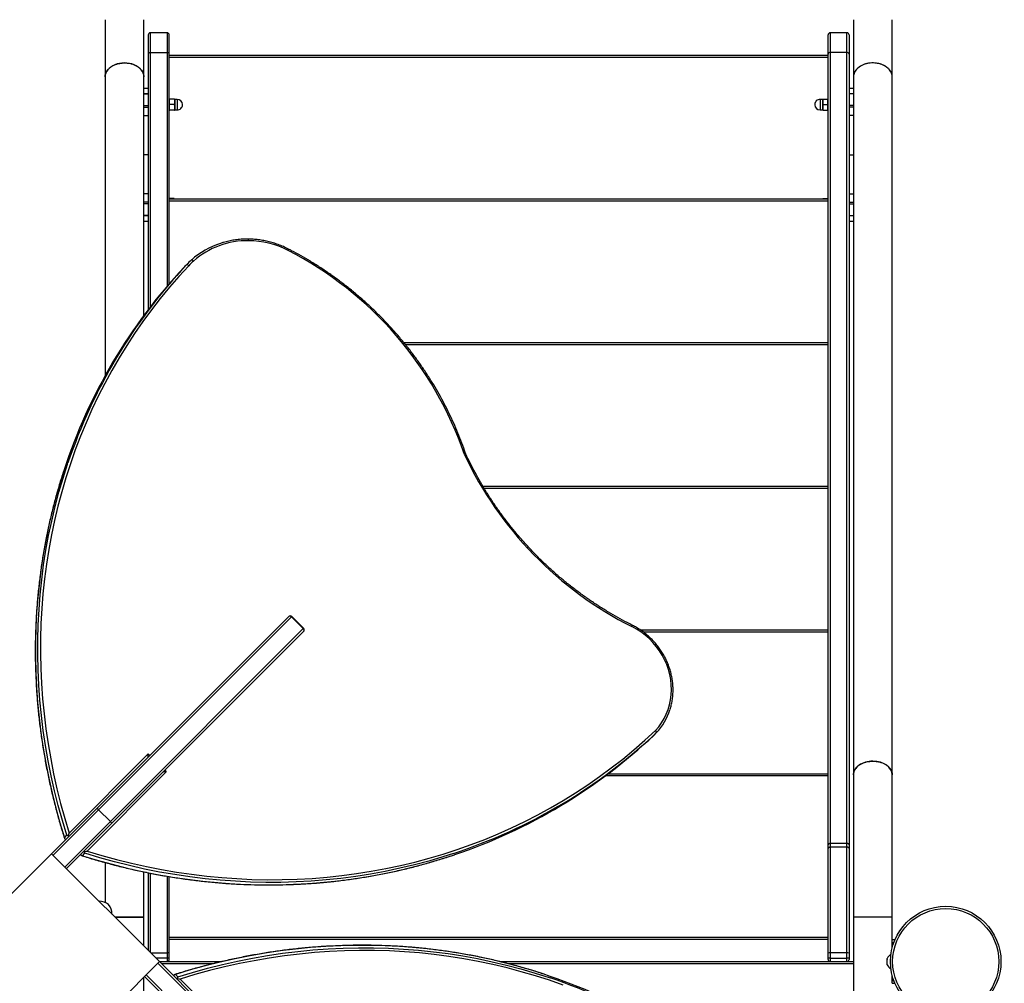
# Model space of a CAD drawing. Units: millimetres. Extents: x 15 to 205, y 5 to 292.
# Drawn here: x 109 to 113, y 161 to 165 of the extents above; entities that cross this region are included whole.
import ezdxf

# ---------------------------------------------------------------- set-up
doc = ezdxf.new("R2010")
doc.units = ezdxf.units.MM
doc.layers.add('TABELKA', color=7, linetype='Continuous', lineweight=50)
doc.styles.add('SLDTEXTSTYLE0', font='TXT', dxfattribs={"width": 0.75})
doc.dimstyles.new('SLDDIMSTYLE0', dxfattribs={"dimtxt": 3.5, "dimasz": 3.302, "dimexe": 0, "dimexo": 0.0625, "dimgap": 0.875, "dimtad": 1, "dimdec": 0, "dimlfac": 200, "dimrnd": 1e-09, "dimzin": 12, "dimdsep": 46, "dimtxsty": 'SLDTEXTSTYLE0', "dimsah": 1, "dimcen": 0.09, "dimadec": 0, "dimazin": 3, "dimtfac": 1, "dimtofl": 0, "dimtmove": 0, "dimatfit": 3, "dimfxl": 0, "dimfrac": 2, "dimtolj": 1, "dimtzin": 12, "dimarcsym": 0})

# ---------------------------------------------------------------- blocks, each defined once
blk = doc.blocks.new('_D_1')
at = {"layer": 'TABELKA'}
for p, q in [((137.4362, 176.5756), (155.0158, 176.5756)), ((154.0158, 176.5756), (154.0158, 114.7077)), ((113.5346, 114.7077), (155.0158, 114.7077))]:
    blk.add_line(p, q, dxfattribs=at)
for points in [[(154.0158, 176.5756), (153.5078, 173.2736), (154.5238, 173.2736)], [(154.0158, 114.7077), (154.5238, 118.0097), (153.5078, 118.0097)]]:
    blk.add_solid(points, dxfattribs=at)
at = {"layer": 'TABELKA', "insert": (149.5041, 145.3013), "char_height": 3.5, "attachment_point": 1, "rotation": 90, "style": 'SLDTEXTSTYLE0'}
blk.add_mtext('1237', dxfattribs=at)

msp = doc.modelspace()

# ---------------------------------------------------------------- linework, layer by layer
at = {"color": 7, "linetype": 'Continuous', "lineweight": 25}
for p, q in [((109.3921, 165.4909), (109.3921, 165.2325)), ((109.5671, 165.2325), (109.5671, 165.4909)), ((112.7771, 165.4909), (112.7771, 165.2325)), ((112.9521, 165.2325), (112.9521, 165.4909)), ((109.5871, 165.4217), (109.5871, 165.3348)), ((109.6721, 165.4317), (109.5971, 165.4317)), ((109.6821, 165.3348), (109.6821, 165.4217)), ((112.6621, 165.3348), (112.6621, 165.4217)), ((112.7471, 165.4317), (112.6721, 165.4317)), ((112.7571, 165.4217), (112.7571, 165.3348)), ((109.5871, 165.3348), (109.5871, 164.18)), ((109.5971, 165.3426), (109.6721, 165.3426)), ((109.6821, 164.2969), (109.6821, 165.3348)), ((109.6821, 165.3302), (112.6621, 165.3302)), ((112.6621, 161.7586), (112.6621, 165.3348)), ((112.6721, 165.3426), (112.6721, 161.7643)), ((112.7471, 165.3426), (112.6721, 165.3426)), ((112.7471, 161.7643), (112.7471, 165.3426)), ((112.7571, 165.3348), (112.7571, 161.7586)), ((109.3921, 165.2325), (109.3921, 163.881)), ((109.5671, 164.1534), (109.5671, 165.2325)), ((112.7771, 165.2325), (112.7771, 162.0754)), ((112.9521, 162.0754), (112.9521, 165.2325)), ((109.5871, 165.1802), (109.5671, 165.1802)), ((109.5671, 165.155), (109.5871, 165.155)), ((109.5871, 165.1548), (109.5671, 165.1548)), ((112.7771, 165.1802), (112.7571, 165.1802)), ((112.7771, 165.155), (112.7571, 165.155)), ((112.7771, 165.1548), (112.7571, 165.1548)), ((109.6828, 165.1315), (109.6821, 165.1303)), ((109.7041, 165.1315), (109.685, 165.1315)), ((109.7041, 165.1065), (109.685, 165.1065)), ((109.7071, 165.1303), (109.7064, 165.1315)), ((109.7183, 165.1303), (109.7071, 165.1303)), ((109.7071, 165.1303), (109.7071, 165.0828)), ((112.6371, 165.1303), (112.6258, 165.1303)), ((112.6378, 165.1315), (112.6371, 165.1303)), ((112.6371, 165.1303), (112.6371, 165.0828)), ((112.64, 165.1315), (112.6591, 165.1315)), ((112.64, 165.1065), (112.6591, 165.1065)), ((112.6621, 165.1303), (112.6614, 165.1315)), ((109.5671, 165.1021), (109.5871, 165.1021)), ((109.5671, 165.0945), (109.5871, 165.0945)), ((109.5671, 165.058), (109.5871, 165.058)), ((109.6821, 165.0828), (109.6828, 165.0815)), ((109.7041, 165.0815), (109.685, 165.0815)), ((109.7064, 165.0815), (109.7071, 165.0828)), ((109.7071, 165.0828), (109.7183, 165.0828)), ((112.6258, 165.0828), (112.6371, 165.0828)), ((112.6371, 165.0828), (112.6378, 165.0815)), ((112.64, 165.0815), (112.6591, 165.0815)), ((112.6614, 165.0815), (112.6621, 165.0828)), ((112.7771, 165.1021), (112.7571, 165.1021)), ((112.7771, 165.0945), (112.7571, 165.0945)), ((112.7771, 165.058), (112.7571, 165.058)), ((109.5871, 164.8802), (109.5671, 164.8802)), ((112.7571, 164.8802), (112.7771, 164.8802)), ((109.5871, 164.7025), (109.5671, 164.7025)), ((112.7571, 164.7025), (112.7771, 164.7025)), ((109.5871, 164.666), (109.5671, 164.666)), ((109.5871, 164.6584), (109.5671, 164.6584)), ((109.6821, 164.6802), (112.6621, 164.6802)), ((109.684, 164.681), (109.6835, 164.6802)), ((109.685, 164.6825), (109.6842, 164.6809)), ((109.6844, 164.6802), (109.685, 164.6825)), ((109.7041, 164.6825), (109.685, 164.6825)), ((109.7041, 164.6825), (109.7047, 164.6802)), ((109.705, 164.6809), (109.7041, 164.6825)), ((109.7056, 164.6802), (109.7052, 164.681)), ((112.639, 164.681), (112.6385, 164.6802)), ((112.6392, 164.6809), (112.64, 164.6825)), ((112.64, 164.6825), (112.6395, 164.6802)), ((112.64, 164.6825), (112.6591, 164.6825)), ((112.6598, 164.6802), (112.6591, 164.6825)), ((112.6591, 164.6825), (112.66, 164.6809)), ((112.6606, 164.6802), (112.6602, 164.681)), ((112.7571, 164.666), (112.7771, 164.666)), ((112.7571, 164.6584), (112.7771, 164.6584)), ((109.5671, 164.6056), (109.5871, 164.6056)), ((109.5871, 164.6054), (109.5671, 164.6054)), ((109.5671, 164.5802), (109.5871, 164.5802)), ((112.7571, 164.6056), (112.7771, 164.6056)), ((112.7571, 164.6054), (112.7771, 164.6054)), ((112.7571, 164.5802), (112.7771, 164.5802)), ((109.7675, 164.3898), (109.7566, 164.379)), ((109.7494, 164.3715), (109.7602, 164.3823)), ((110.7431, 164.0302), (112.6621, 164.0302)), ((111.1009, 163.3802), (112.6621, 163.3802)), ((109.3551, 161.9234), (110.2218, 162.7901)), ((110.2355, 162.7896), (109.3626, 161.9167)), ((110.2218, 162.7901), (110.2224, 162.7907)), ((110.2885, 162.7366), (110.2355, 162.7896)), ((110.2896, 162.7377), (110.2366, 162.7907)), ((109.4156, 161.8637), (110.2885, 162.7366)), ((110.289, 162.7229), (109.4223, 161.8562)), ((110.2896, 162.7235), (110.289, 162.7229)), ((111.8133, 162.7302), (112.6621, 162.7302)), ((111.8752, 162.255), (111.8861, 162.2659)), ((109.229, 161.8115), (109.5874, 162.1698)), ((109.6687, 162.0885), (109.3104, 161.7302)), ((111.6684, 162.0802), (112.6621, 162.0802)), ((112.7771, 162.0754), (112.7771, 161.4302)), ((112.9521, 161.4302), (112.9521, 162.0755)), ((109.1498, 161.7181), (109.3551, 161.9234)), ((109.3551, 161.9234), (109.3551, 161.9234)), ((109.4156, 161.8637), (109.3626, 161.9167)), ((109.4223, 161.8562), (109.217, 161.6509)), ((109.4223, 161.8562), (109.4223, 161.8562)), ((109.208, 161.7906), (109.2188, 161.8014)), ((112.6721, 161.7643), (112.6721, 161.7478)), ((112.7471, 161.7643), (112.6721, 161.7643)), ((112.7471, 161.7478), (112.7471, 161.7643)), ((109.1498, 161.7181), (108.6619, 161.2302)), ((109.6377, 161.2302), (109.1498, 161.7181)), ((109.2894, 161.7091), (109.3003, 161.7199)), ((112.6621, 161.742), (112.6621, 161.7586)), ((112.6621, 161.2682), (112.6621, 161.742)), ((112.6721, 161.7478), (112.6721, 161.2692)), ((112.7471, 161.7478), (112.6721, 161.7478)), ((112.7471, 161.2692), (112.7471, 161.7478)), ((112.7571, 161.7586), (112.7571, 161.742)), ((112.7571, 161.742), (112.7571, 161.2682)), ((109.3921, 161.6784), (109.3921, 161.4978)), ((109.5671, 161.4302), (109.5671, 161.6361)), ((109.5871, 161.6325), (109.5871, 161.2809)), ((109.6821, 161.2682), (109.6821, 161.6149)), ((109.5671, 161.3009), (109.5671, 161.4302)), ((112.7771, 161.4302), (112.7771, 161.0302)), ((112.9521, 161.3285), (112.9521, 161.4302)), ((112.6621, 161.3302), (109.6821, 161.3302)), ((112.9645, 161.3285), (112.9521, 161.3285)), ((112.9521, 161.3155), (112.9521, 161.3285)), ((112.9593, 161.3155), (112.9521, 161.3155)), ((112.9521, 161.292), (112.9521, 161.3155)), ((109.1498, 160.7423), (109.6377, 161.2302)), ((109.6377, 161.2302), (109.843, 161.025)), ((109.6377, 161.2302), (109.9206, 161.2302)), ((109.6721, 161.2692), (109.6721, 161.2454)), ((109.6721, 161.2454), (109.6721, 161.2302)), ((109.6821, 161.2453), (109.6821, 161.2682)), ((109.6821, 161.2402), (109.6821, 161.2453)), ((111.1774, 161.2302), (112.7771, 161.2302)), ((112.6621, 161.2453), (112.6621, 161.2682)), ((112.6621, 161.2402), (112.6621, 161.2453)), ((112.6721, 161.2692), (112.6721, 161.2454)), ((112.7471, 161.2692), (112.6721, 161.2692)), ((112.6721, 161.2454), (112.6721, 161.2302)), ((112.6721, 161.2454), (112.7471, 161.2454)), ((112.7471, 161.2454), (112.7471, 161.2692)), ((112.7471, 161.2302), (112.7471, 161.2454)), ((112.7571, 161.2682), (112.7571, 161.2453)), ((112.7571, 161.2453), (112.7571, 161.2402)), ((112.9301, 161.2391), (112.9301, 161.2445)), ((112.9301, 161.2391), (112.9301, 161.239)), ((112.9301, 161.2391), (112.9301, 161.2387)), ((112.9301, 161.239), (112.9301, 161.2387)), ((112.9301, 161.225), (112.9301, 161.2387)), ((112.9301, 161.225), (112.9301, 161.2245)), ((112.9301, 161.225), (112.9301, 161.2247)), ((112.9301, 161.2247), (112.9301, 161.2245)), ((112.9301, 161.2161), (112.9301, 161.2245)), ((112.9301, 161.2161), (112.9301, 161.2159)), ((112.9301, 161.2159), (112.9301, 161.216)), ((112.9301, 161.2159), (112.9301, 161.216)), ((109.5671, 161.0302), (109.5671, 161.1596)), ((109.7758, 160.9578), (109.5706, 161.163)), ((109.7102, 161.1721), (109.721, 161.1612)), ((109.7311, 161.151), (110.0895, 160.7926)), ((112.9521, 161.1449), (112.9521, 161.1684)), ((112.9521, 161.1449), (112.9593, 161.1449)), ((112.9521, 161.1319), (112.9521, 161.1449)), ((112.9521, 161.1319), (112.9645, 161.1319))]:
    msp.add_line(p, q, dxfattribs=at)
at = {"color": 8, "linetype": 'Continuous', "lineweight": 25}
for p, q in [((109.5971, 165.3426), (109.5971, 165.4317)), ((109.6721, 165.4317), (109.6721, 165.3426)), ((112.6721, 165.4317), (112.6721, 165.3426)), ((112.7471, 165.3426), (112.7471, 165.4317)), ((109.5971, 164.193), (109.5971, 165.3426)), ((109.6721, 165.3426), (109.6721, 164.2853)), ((112.6621, 165.3202), (109.6821, 165.3202)), ((109.7183, 165.1303), (109.7183, 165.0828)), ((112.6258, 165.1303), (112.6258, 165.0828)), ((112.6621, 164.6702), (109.6821, 164.6702)), ((112.6621, 164.0202), (110.7512, 164.0202)), ((112.6621, 163.3702), (111.1069, 163.3702)), ((110.2366, 162.7907), (110.2355, 162.7896)), ((110.2885, 162.7366), (110.2896, 162.7377)), ((112.6621, 162.7202), (111.8273, 162.7202)), ((109.5874, 162.1698), (109.5945, 162.1628)), ((109.6617, 162.0956), (109.6687, 162.0885)), ((112.6621, 162.0702), (111.655, 162.0702)), ((109.3626, 161.9167), (109.1569, 161.711)), ((109.2099, 161.658), (109.4156, 161.8637)), ((109.5971, 161.2709), (109.5971, 161.6304)), ((109.6721, 161.6165), (109.6721, 161.2692)), ((109.6821, 161.3402), (112.6621, 161.3402)), ((109.5987, 161.2692), (109.6721, 161.2692)), ((109.6721, 161.2454), (109.6226, 161.2454)), ((109.8363, 161.0175), (109.6307, 161.2231)), ((109.8794, 161.2202), (109.6477, 161.2202)), ((112.7771, 161.2202), (111.2165, 161.2202)), ((109.5776, 161.1701), (109.7833, 160.9644))]:
    msp.add_line(p, q, dxfattribs=at)
at = {"color": 8, "linetype": 'Continuous', "lineweight": 25, "flags": 128}
for points in [[(110.0412, 164.4912), (110.041, 164.4931), (110.0407, 164.4947), (110.0404, 164.4961), (110.0399, 164.4972), (110.0394, 164.498), (110.0389, 164.4985), (110.0385, 164.4985)], [(110.2196, 164.447), (110.2203, 164.4486), (110.2209, 164.45), (110.2213, 164.4512), (110.2216, 164.4522), (110.2216, 164.4528), (110.2215, 164.4531), (110.2215, 164.4532)], [(109.2188, 161.8014), (109.1986, 161.8682), (109.18, 161.9355), (109.1631, 162.003), (109.1479, 162.0708), (109.1344, 162.1388), (109.1225, 162.2071), (109.1124, 162.2754), (109.104, 162.3439), (109.0972, 162.4124), (109.0922, 162.4809), (109.0889, 162.5494), (109.0873, 162.6178), (109.0875, 162.6861), (109.0893, 162.7542), (109.0929, 162.8222), (109.0982, 162.8898), (109.1052, 162.9572), (109.1139, 163.0243), (109.1243, 163.091), (109.1364, 163.1573), (109.1503, 163.2231), (109.1657, 163.2884), (109.1829, 163.3532), (109.2017, 163.4174), (109.2222, 163.4809), (109.2238, 163.4858)], [(109.206, 163.4539), (109.1909, 163.4066), (109.1721, 163.3424), (109.1549, 163.2776), (109.1394, 163.2123), (109.1256, 163.1464), (109.1135, 163.0802), (109.1031, 163.0135), (109.0944, 162.9464), (109.0874, 162.879), (109.0821, 162.8113), (109.0785, 162.7434), (109.0766, 162.6753), (109.0765, 162.607), (109.0781, 162.5386), (109.0814, 162.4701), (109.0864, 162.4015), (109.0931, 162.333), (109.1016, 162.2646), (109.1117, 162.1962), (109.1236, 162.128), (109.1371, 162.06), (109.1523, 161.9922), (109.1692, 161.9246), (109.1878, 161.8574), (109.208, 161.7906)], [(111.7746, 162.7458), (111.7753, 162.7474), (111.7758, 162.7488), (111.7762, 162.75), (111.7764, 162.751), (111.7765, 162.7517), (111.7764, 162.752), (111.7763, 162.752)], [(110.9682, 161.7194), (110.92, 161.704), (110.8557, 161.685), (110.7908, 161.6677), (110.7254, 161.6521), (110.6594, 161.6382), (110.593, 161.626), (110.5262, 161.6155), (110.4589, 161.6066), (110.3914, 161.5995), (110.3236, 161.5942), (110.2555, 161.5905), (110.1872, 161.5886), (110.1187, 161.5884), (110.0501, 161.59), (109.9815, 161.5932), (109.9128, 161.5982), (109.8441, 161.6049), (109.7755, 161.6134), (109.7069, 161.6235), (109.6386, 161.6354), (109.5704, 161.6489), (109.5024, 161.6641), (109.4347, 161.6811), (109.3673, 161.6997), (109.3003, 161.7199)], [(109.2894, 161.7091), (109.3565, 161.6888), (109.4239, 161.6702), (109.4916, 161.6533), (109.5595, 161.6381), (109.6277, 161.6245), (109.6961, 161.6127), (109.7647, 161.6025), (109.8333, 161.5941), (109.902, 161.5874), (109.9706, 161.5824), (110.0393, 161.5791), (110.1079, 161.5776), (110.1763, 161.5778), (110.2446, 161.5797), (110.3127, 161.5833), (110.3806, 161.5887), (110.4481, 161.5958), (110.5153, 161.6046), (110.5822, 161.6151), (110.6486, 161.6274), (110.7145, 161.6413), (110.78, 161.6569), (110.8449, 161.6742), (110.9092, 161.6932), (110.9729, 161.7138), (110.9734, 161.714)], [(111.3735, 161.1741), (111.3262, 161.1892), (111.262, 161.208), (111.1972, 161.2251), (111.1319, 161.2406), (111.0661, 161.2544), (110.9998, 161.2665), (110.9331, 161.277), (110.866, 161.2857), (110.7986, 161.2927), (110.731, 161.298), (110.663, 161.3015), (110.5949, 161.3034), (110.5266, 161.3035), (110.4582, 161.302), (110.3897, 161.2987), (110.3212, 161.2936), (110.2527, 161.2869), (110.1842, 161.2785), (110.1158, 161.2683), (110.0476, 161.2565), (109.9796, 161.2429), (109.9118, 161.2277), (109.8443, 161.2108), (109.777, 161.1923), (109.7102, 161.1721)], [(109.721, 161.1612), (109.7879, 161.1814), (109.8551, 161.2), (109.9226, 161.2169), (109.9904, 161.2321), (110.0585, 161.2456), (110.1267, 161.2575), (110.195, 161.2676), (110.2635, 161.2761), (110.332, 161.2828), (110.4005, 161.2878), (110.469, 161.2911), (110.5374, 161.2927), (110.6057, 161.2926), (110.6738, 161.2907), (110.7418, 161.2871), (110.8095, 161.2819), (110.8769, 161.2748), (110.9439, 161.2661), (111.0106, 161.2557), (111.0769, 161.2436), (111.1427, 161.2298), (111.208, 161.2143), (111.2728, 161.1971), (111.337, 161.1783), (111.4006, 161.1579), (111.4054, 161.1562)]]:
    msp.add_lwpolyline(points, dxfattribs=at)
at = {"color": 7, "linetype": 'Continuous', "lineweight": 25, "flags": 128}
for points in [[(109.7918, 164.3992), (109.7904, 164.4006), (109.789, 164.4018), (109.7876, 164.4028), (109.7862, 164.4036), (109.785, 164.4041), (109.7839, 164.4043), (109.783, 164.4043), (109.7824, 164.4039)], [(109.7701, 164.3782), (109.726, 164.3299), (109.6831, 164.2805), (109.6416, 164.2299), (109.6015, 164.1781), (109.5627, 164.1253), (109.5254, 164.0714), (109.4895, 164.0165), (109.4551, 163.9606), (109.4221, 163.9037), (109.3907, 163.8459), (109.3608, 163.7873), (109.3324, 163.7277), (109.3056, 163.6674), (109.2803, 163.6063), (109.2567, 163.5444), (109.2347, 163.4819), (109.2143, 163.4187), (109.1955, 163.3548), (109.1784, 163.2904), (109.1629, 163.2255), (109.1491, 163.16), (109.137, 163.0941), (109.1266, 163.0278), (109.1178, 162.9611), (109.1108, 162.8941), (109.1054, 162.8268), (109.1018, 162.7593), (109.0998, 162.6915), (109.0996, 162.6236), (109.1011, 162.5556), (109.1043, 162.4874), (109.1092, 162.4193), (109.1158, 162.3511), (109.1241, 162.2831), (109.134, 162.2151), (109.1457, 162.1472), (109.159, 162.0795), (109.1741, 162.0121), (109.1907, 161.9449), (109.2091, 161.878), (109.229, 161.8115)], [(109.7701, 164.3782), (109.7687, 164.3794), (109.7672, 164.3806), (109.7656, 164.3815), (109.7642, 164.3822), (109.7629, 164.3827), (109.7618, 164.3828), (109.7608, 164.3827), (109.7602, 164.3823)], [(111.8817, 162.2756), (111.8961, 162.2924), (111.9091, 162.3104), (111.9206, 162.3295), (111.9304, 162.3495), (111.9386, 162.3703), (111.945, 162.3919), (111.9497, 162.4141), (111.9527, 162.4367), (111.9538, 162.4595), (111.953, 162.4826), (111.9505, 162.5056), (111.9462, 162.5286), (111.9401, 162.5513), (111.9323, 162.5735), (111.9228, 162.5952), (111.9117, 162.6163), (111.8991, 162.6365), (111.8849, 162.6558), (111.8694, 162.674), (111.8526, 162.6911), (111.8346, 162.7069), (111.8155, 162.7213), (111.7955, 162.7343), (111.7746, 162.7458)], [(109.3104, 161.7302), (109.377, 161.7101), (109.4441, 161.6918), (109.5114, 161.6751), (109.5791, 161.66), (109.6469, 161.6467), (109.7149, 161.635), (109.7831, 161.625), (109.8513, 161.6167), (109.9196, 161.6102), (109.9879, 161.6053), (110.0562, 161.6021), (110.1244, 161.6007), (110.1925, 161.601), (110.2604, 161.603), (110.3281, 161.6067), (110.3956, 161.6121), (110.4627, 161.6193), (110.5296, 161.6281), (110.596, 161.6386), (110.662, 161.6509), (110.7276, 161.6648), (110.7927, 161.6803), (110.8572, 161.6976), (110.9212, 161.7165), (110.9845, 161.7371), (111.0471, 161.7592), (111.1091, 161.783), (111.1703, 161.8084), (111.2307, 161.8354), (111.2904, 161.864), (111.3491, 161.8941), (111.407, 161.9257), (111.4639, 161.9588), (111.5199, 161.9934), (111.5748, 162.0295), (111.6288, 162.0671), (111.6816, 162.1061), (111.7334, 162.1464), (111.784, 162.1881), (111.8334, 162.2312), (111.8817, 162.2756)], [(112.6721, 161.7643), (112.6701, 161.7642), (112.6683, 161.7639), (112.6665, 161.7633), (112.665, 161.7626), (112.6638, 161.7618), (112.6628, 161.7608), (112.6623, 161.7597), (112.6621, 161.7586)], [(112.7571, 161.7586), (112.7569, 161.7597), (112.7563, 161.7608), (112.7554, 161.7618), (112.7541, 161.7626), (112.7526, 161.7633), (112.7509, 161.7639), (112.749, 161.7642), (112.7471, 161.7643)], [(112.6721, 161.7478), (112.6701, 161.7477), (112.6683, 161.7474), (112.6665, 161.7468), (112.665, 161.7461), (112.6638, 161.7452), (112.6628, 161.7442), (112.6623, 161.7431), (112.6621, 161.742)], [(112.7571, 161.742), (112.7569, 161.7431), (112.7563, 161.7442), (112.7554, 161.7452), (112.7541, 161.7461), (112.7526, 161.7468), (112.7509, 161.7474), (112.749, 161.7477), (112.7471, 161.7478)], [(111.464, 161.1233), (111.4015, 161.1454), (111.3383, 161.1658), (111.2744, 161.1845), (111.21, 161.2017), (111.1451, 161.2171), (111.0797, 161.2309), (111.0138, 161.243), (110.9474, 161.2535), (110.8808, 161.2622), (110.8137, 161.2693), (110.7464, 161.2746), (110.6789, 161.2783), (110.6111, 161.2802), (110.5432, 161.2804), (110.4752, 161.2789), (110.4071, 161.2758), (110.3389, 161.2709), (110.2708, 161.2643), (110.2027, 161.256), (110.1347, 161.246), (110.0668, 161.2343), (109.9991, 161.221), (109.9317, 161.206), (109.8645, 161.1893), (109.7976, 161.171), (109.7311, 161.151)]]:
    msp.add_lwpolyline(points, dxfattribs=at)
at = {"color": 7, "linetype": 'Continuous', "lineweight": 25}
for radius in [0.25, 0.24]:
    msp.add_circle((113.1943, 161.2302), radius, dxfattribs=at)
for centre, radius, start, end in [((109.5971, 165.4217), 0.01, 90, 180), ((109.6721, 165.4217), 0.01, 0, 90), ((112.6721, 165.4217), 0.01, 90, 180), ((112.7471, 165.4217), 0.01, 0, 90), ((109.5961, 165.3335), 0.0091, 83.754, 171.9527), ((109.6731, 165.3335), 0.0091, 8.0473, 96.246), ((112.6711, 165.3335), 0.0091, 83.754, 171.9527), ((112.7481, 165.3335), 0.0091, 8.0473, 96.246), ((109.7183, 165.1065), 0.0238, 0.0565, 90), ((109.7183, 165.1065), 0.0238, 270, 0.0565), ((112.6258, 165.1065), 0.0237, 90, 180.0882), ((112.6258, 165.1065), 0.0237, 180.0882, 270), ((110.0368, 164.1192), 0.3721, 89.3246, 131.1937), ((110.0381, 164.0969), 0.3943, 62.5853, 89.5459), ((110.0284, 164.1255), 0.3715, 108.073, 131.4773), ((109.4736, 162.9961), 1.6314, 18.8884, 62.7877), ((110.0089, 164.1484), 0.3415, 131.5639, 136.754), ((110.0126, 164.1501), 0.3329, 131.5639, 136.754), ((111.5429, 162.6897), 2.4587, 136.8414, 161.8913), ((111.5515, 162.7019), 2.4561, 136.8302, 161.3898), ((109.9981, 164.1376), 0.3414, 135, 136.7542), ((112.5184, 164.2271), 1.6576, 205.0882, 243.338), ((110.2284, 162.783), 0.00971, 43.2642, 133.152), ((110.2295, 162.7836), 0.01, 45, 135), ((110.2819, 162.7295), 0.00971, 316.848, 46.7358), ((110.2825, 162.7306), 0.01, 315, 45), ((111.6864, 162.4527), 0.2735, 316.898, 342.3398), ((110.1997, 164.0544), 2.4582, 288.2178, 313.3167), ((110.1902, 164.0415), 2.4558, 288.5996, 313.3273), ((109.2132, 161.787), 0.00405, 232.8693, 298.3394), ((109.2224, 161.7962), 0.00405, 331.6606, 37.1307), ((109.295, 161.7235), 0.00405, 52.8693, 118.3394), ((109.2859, 161.7143), 0.00405, 151.6606, 217.1307), ((109.366, 161.4404), 0.063, 48.8603, 91.3818), ((109.36, 161.4464), 0.063, 358.6182, 41.1397), ((109.6745, 161.2446), 0.0247, 72.2888, 95.7348), ((109.6746, 160.9785), 0.2669, 88.3896, 90.5367), ((109.6721, 161.2402), 0.01, 270, 0), ((112.6696, 161.2446), 0.0247, 84.2652, 107.7112), ((112.6696, 160.9785), 0.2669, 89.4633, 91.6104), ((112.6721, 161.2402), 0.01, 180, 270), ((112.7495, 161.2446), 0.0247, 72.2888, 95.7348), ((112.7496, 160.9785), 0.2669, 88.3896, 90.5367), ((112.7471, 161.2402), 0.01, 270, 0), ((112.9665, 161.2286), 0.0398, 120.2348, 156.3594), ((112.9665, 161.2319), 0.0397, 203.9045, 239.7652), ((109.7066, 161.1668), 0.00405, 142.8693, 208.3394), ((109.7158, 161.1577), 0.00405, 241.6606, 307.1307), ((110.6093, 158.8371), 2.4587, 46.8414, 71.8913), ((110.6216, 158.8285), 2.4561, 46.8302, 71.3898)]:
    msp.add_arc(centre, radius, start, end, dxfattribs=at)
for centre, major_axis, ratio, start_param, end_param in [((109.4796, 165.2325), (0.0875, 0), 0.717696, 0, 3.141593), ((112.8646, 165.2325), (0.0875, 0), 0.717696, 0, 3.141593), ((109.5847, 162.1671), (0, 0.0139), 0.198912, 3.337942, 4.908739), ((112.8646, 162.0754), (0.0875, 0), 0.701345, 1.570796, 3.141593), ((112.8646, 162.0754), (0.0875, 0), 0.701345, 0, 1.570796), ((109.666, 162.0858), (0.0139, 0), 0.198912, 1.374447, 2.945243), ((109.4796, 161.4302), (0.0875, 0), 0.008148, 0, 2.07758), ((112.8646, 161.4302), (0.0875, 0), 0.008148, 0, 3.141593)]:
    msp.add_ellipse(centre, major_axis=major_axis, ratio=ratio, start_param=start_param, end_param=end_param, dxfattribs=at)
for points, knots in [([(109.3923, 165.2321), (109.3922, 165.2327), (109.3917, 165.2369), (109.3935, 165.2446), (109.3973, 165.2548), (109.4038, 165.2644), (109.4123, 165.273), (109.4228, 165.2806), (109.4348, 165.2867), (109.4482, 165.2914), (109.4623, 165.2943), (109.4771, 165.2955), (109.4918, 165.2949), (109.5064, 165.2926), (109.52, 165.2885), (109.5326, 165.2828), (109.5435, 165.2757), (109.5528, 165.2674), (109.5599, 165.2581), (109.5647, 165.248), (109.5671, 165.2392), (109.5668, 165.2339), (109.5668, 165.232)], [0, 0, 0, 0, 0.010089, 0.062807, 0.117053, 0.169771, 0.224019, 0.276733, 0.330977, 0.383687, 0.437926, 0.490631, 0.544865, 0.597569, 0.651801, 0.704506, 0.75874, 0.811449, 0.865686, 0.9184, 0.972642, 1, 1, 1, 1]), ([(112.9518, 165.2321), (112.9519, 165.2327), (112.9525, 165.2369), (112.9507, 165.2446), (112.9469, 165.2548), (112.9404, 165.2644), (112.9319, 165.273), (112.9214, 165.2806), (112.9094, 165.2867), (112.896, 165.2914), (112.8818, 165.2943), (112.867, 165.2955), (112.8523, 165.2949), (112.8378, 165.2926), (112.8242, 165.2885), (112.8116, 165.2828), (112.8006, 165.2757), (112.7914, 165.2674), (112.7842, 165.2581), (112.7795, 165.248), (112.7771, 165.2392), (112.7773, 165.2339), (112.7774, 165.2321)], [0, 0, 0, 0, 0.0101205, 0.0628385, 0.1170853, 0.1698034, 0.2240505, 0.2767654, 0.3310094, 0.3837191, 0.4379577, 0.4906633, 0.5448974, 0.5976012, 0.6518334, 0.7045384, 0.7587717, 0.8114806, 0.8657177, 0.9184317, 0.9726742, 1, 1, 1, 1]), ([(109.685, 165.1065), (109.6839, 165.111), (109.6817, 165.1193), (109.684, 165.1276), (109.685, 165.1315)], [0, 0, 0, 0, 0.5347163, 1, 1, 1, 1]), ([(109.685, 165.0815), (109.6839, 165.086), (109.6817, 165.0943), (109.684, 165.1026), (109.685, 165.1065)], [0, 0, 0, 0, 0.534716, 1, 1, 1, 1]), ([(109.685, 165.1315), (109.684, 165.1315), (109.6826, 165.1315), (109.6831, 165.1315), (109.6833, 165.1315)], [0, 0, 0, 0, 0.728896, 1, 1, 1, 1]), ([(109.7041, 165.1315), (109.7053, 165.127), (109.7075, 165.1187), (109.7052, 165.1104), (109.7041, 165.1065)], [0, 0, 0, 0, 0.534716, 1, 1, 1, 1]), ([(109.7059, 165.1315), (109.706, 165.1315), (109.7066, 165.1315), (109.7051, 165.1315), (109.7041, 165.1315)], [0, 0, 0, 0, 0.2711044, 1, 1, 1, 1]), ([(109.7041, 165.1065), (109.7053, 165.102), (109.7075, 165.0937), (109.7052, 165.0854), (109.7041, 165.0815)], [0, 0, 0, 0, 0.5347163, 1, 1, 1, 1]), ([(112.64, 165.1315), (112.6389, 165.127), (112.6367, 165.1187), (112.639, 165.1104), (112.64, 165.1065)], [0, 0, 0, 0, 0.534716, 1, 1, 1, 1]), ([(112.64, 165.1065), (112.6389, 165.102), (112.6367, 165.0937), (112.639, 165.0854), (112.64, 165.0815)], [0, 0, 0, 0, 0.5347163, 1, 1, 1, 1]), ([(112.6383, 165.1315), (112.6381, 165.1315), (112.6376, 165.1315), (112.639, 165.1315), (112.64, 165.1315)], [0, 0, 0, 0, 0.271104, 1, 1, 1, 1]), ([(112.6591, 165.1065), (112.6603, 165.111), (112.6625, 165.1193), (112.6602, 165.1276), (112.6591, 165.1315)], [0, 0, 0, 0, 0.5347163, 1, 1, 1, 1]), ([(112.6591, 165.1315), (112.6601, 165.1315), (112.6616, 165.1315), (112.661, 165.1315), (112.6609, 165.1315)], [0, 0, 0, 0, 0.728896, 1, 1, 1, 1]), ([(112.6591, 165.0815), (112.6603, 165.086), (112.6625, 165.0943), (112.6602, 165.1026), (112.6591, 165.1065)], [0, 0, 0, 0, 0.534716, 1, 1, 1, 1]), ([(109.6833, 165.0815), (109.6831, 165.0815), (109.6826, 165.0815), (109.684, 165.0815), (109.685, 165.0815)], [0, 0, 0, 0, 0.271104, 1, 1, 1, 1]), ([(109.7041, 165.0815), (109.7051, 165.0815), (109.7066, 165.0815), (109.706, 165.0815), (109.7059, 165.0815)], [0, 0, 0, 0, 0.728896, 1, 1, 1, 1]), ([(112.64, 165.0815), (112.639, 165.0815), (112.6376, 165.0815), (112.6381, 165.0815), (112.6383, 165.0815)], [0, 0, 0, 0, 0.7288956, 1, 1, 1, 1]), ([(112.6609, 165.0815), (112.661, 165.0815), (112.6616, 165.0815), (112.6601, 165.0815), (112.6591, 165.0815)], [0, 0, 0, 0, 0.271104, 1, 1, 1, 1]), ([(110.0385, 164.4985), (110.0341, 164.4985), (110.0214, 164.4984), (110.0004, 164.4971), (109.9758, 164.4942), (109.9516, 164.4896), (109.9309, 164.4845), (109.9184, 164.4804), (109.9138, 164.4789)], [0, 0, 0, 0, 0.103584, 0.298266, 0.492948, 0.687595, 0.882207, 1, 1, 1, 1]), ([(110.2215, 164.4532), (110.2176, 164.4551), (110.2062, 164.4609), (110.1869, 164.4692), (110.1636, 164.4779), (110.14, 164.485), (110.116, 164.4907), (110.0919, 164.4949), (110.0681, 164.4975), (110.0503, 164.4984), (110.0406, 164.4985), (110.0385, 164.4985)], [0, 0, 0, 0, 0.068747, 0.198084, 0.327431, 0.456768, 0.586092, 0.715402, 0.844696, 0.967138, 1, 1, 1, 1]), ([(111.0237, 163.5252), (111.0219, 163.5308), (111.0148, 163.5516), (111.0015, 163.5874), (110.9834, 163.6324), (110.9639, 163.6769), (110.9429, 163.7209), (110.9206, 163.7643), (110.897, 163.8071), (110.8721, 163.8492), (110.8459, 163.8905), (110.8185, 163.9312), (110.7898, 163.971), (110.7599, 164.0099), (110.7289, 164.048), (110.6967, 164.0852), (110.6634, 164.1214), (110.6291, 164.1566), (110.5937, 164.1908), (110.5574, 164.2239), (110.5201, 164.2558), (110.4818, 164.2867), (110.4427, 164.3164), (110.4028, 164.3449), (110.362, 164.3721), (110.3205, 164.3981), (110.2783, 164.4228), (110.2452, 164.4409), (110.2261, 164.4508), (110.2215, 164.4532)], [0, 0, 0, 0, 0.01411, 0.053044, 0.09198, 0.130917, 0.169854, 0.208791, 0.247728, 0.286666, 0.325605, 0.364543, 0.403482, 0.442421, 0.481361, 0.5203, 0.55924, 0.598179, 0.637119, 0.676059, 0.714999, 0.753938, 0.792878, 0.831818, 0.870757, 0.909696, 0.948635, 0.987574, 1, 1, 1, 1]), ([(111.0172, 163.5242), (111.0172, 163.5243), (111.0179, 163.5245), (111.0195, 163.525), (111.0216, 163.5255), (111.0233, 163.5256), (111.0236, 163.5254), (111.0237, 163.5253)], [0, 0, 0, 0, 0.010933, 0.185694, 0.465663, 0.745182, 1, 1, 1, 1]), ([(111.7763, 162.752), (111.7687, 162.7558), (111.7466, 162.767), (111.7105, 162.7866), (111.6682, 162.8111), (111.6266, 162.8369), (111.5858, 162.864), (111.5457, 162.8923), (111.5065, 162.9217), (111.4682, 162.9524), (111.4307, 162.9842), (111.3942, 163.0171), (111.3587, 163.0511), (111.3242, 163.0862), (111.2908, 163.1222), (111.2585, 163.1592), (111.2273, 163.1971), (111.1972, 163.2359), (111.1684, 163.2756), (111.1407, 163.3161), (111.1143, 163.3573), (111.0892, 163.3993), (111.0654, 163.4419), (111.0435, 163.4839), (111.0301, 163.5119), (111.0238, 163.5253)], [0, 0, 0, 0, 0.023392, 0.067961, 0.11253, 0.1571, 0.201669, 0.246238, 0.290806, 0.335375, 0.379943, 0.424511, 0.469079, 0.513647, 0.558214, 0.602782, 0.64735, 0.691918, 0.736486, 0.781054, 0.825622, 0.87019, 0.914759, 0.959328, 1, 1, 1, 1]), ([(109.2058, 163.4533), (109.2042, 163.4488), (109.1959, 163.4244), (109.1824, 163.3796), (109.1652, 163.3191), (109.1496, 163.258), (109.1354, 163.1964), (109.1228, 163.1344), (109.1116, 163.072), (109.102, 163.0093), (109.0938, 162.9462), (109.0872, 162.8828), (109.082, 162.8192), (109.0784, 162.7554), (109.0763, 162.6913), (109.0757, 162.6271), (109.0767, 162.5628), (109.0791, 162.4984), (109.0831, 162.434), (109.0886, 162.3696), (109.0956, 162.3052), (109.1042, 162.2408), (109.1142, 162.1766), (109.1257, 162.1125), (109.1388, 162.0485), (109.1533, 161.9848), (109.1692, 161.9213), (109.1867, 161.8581), (109.1999, 161.814), (109.2073, 161.7909), (109.2079, 161.7887)], [0, 0, 0, 0, 0.0087806, 0.0467475, 0.0847148, 0.1226825, 0.1606506, 0.198619, 0.2365879, 0.2745572, 0.3125268, 0.3504969, 0.3884673, 0.4264382, 0.4644094, 0.502381, 0.540353, 0.5783253, 0.616298, 0.6542711, 0.6922445, 0.7302182, 0.7681922, 0.8061665, 0.8441412, 0.8821161, 0.9200913, 0.9580667, 0.9960424, 1, 1, 1, 1]), ([(111.9471, 162.3703), (111.9482, 162.3737), (111.9515, 162.3837), (111.9555, 162.4009), (111.959, 162.4217), (111.9609, 162.443), (111.9613, 162.4644), (111.9602, 162.4859), (111.9575, 162.5074), (111.9534, 162.5288), (111.9477, 162.5499), (111.9406, 162.5707), (111.9321, 162.5911), (111.9222, 162.6109), (111.911, 162.6301), (111.8985, 162.6486), (111.8848, 162.6662), (111.87, 162.6828), (111.854, 162.6985), (111.8371, 162.7131), (111.8193, 162.7266), (111.801, 162.7386), (111.7866, 162.7468), (111.7783, 162.751), (111.7763, 162.752)], [0, 0, 0, 0, 0.0242464, 0.0723433, 0.1204526, 0.1685749, 0.2167102, 0.2648583, 0.3130187, 0.3611904, 0.4093727, 0.4575644, 0.5057644, 0.5539718, 0.6021853, 0.6504041, 0.6986271, 0.7468535, 0.7950823, 0.8433126, 0.8915434, 0.9397735, 0.985462, 1, 1, 1, 1]), ([(111.8861, 162.2659), (111.8863, 162.2662), (111.8867, 162.267), (111.8863, 162.269), (111.8851, 162.2714), (111.8835, 162.2737), (111.8822, 162.2751), (111.8817, 162.2756), (111.8817, 162.2756)], [0, 0, 0, 0, 0.214578, 0.429154, 0.643766, 0.858455, 0.987891, 1, 1, 1, 1]), ([(112.7774, 162.0749), (112.7773, 162.0764), (112.777, 162.0813), (112.7791, 162.0896), (112.7836, 162.0995), (112.7905, 162.1087), (112.7995, 162.1169), (112.8104, 162.124), (112.8228, 162.1297), (112.8363, 162.1338), (112.8508, 162.1363), (112.8655, 162.1371), (112.8803, 162.1361), (112.8945, 162.1334), (112.908, 162.1291), (112.9202, 162.1232), (112.9309, 162.1159), (112.9396, 162.1076), (112.9462, 162.0983), (112.9511, 162.0875), (112.9517, 162.0797), (112.9521, 162.0754)], [0, 0, 0, 0, 0.022487, 0.076783, 0.129549, 0.183845, 0.23661, 0.290905, 0.343668, 0.397962, 0.450724, 0.505016, 0.557777, 0.612068, 0.664829, 0.71912, 0.771882, 0.826174, 0.878938, 0.933231, 1, 1, 1, 1]), ([(109.2256, 161.7986), (109.2259, 161.7997), (109.2272, 161.804), (109.2283, 161.8083), (109.229, 161.8115), (109.229, 161.8115)], [0, 0, 0, 0, 0.250891, 0.996459, 1, 1, 1, 1]), ([(109.208, 161.7906), (109.2079, 161.7903), (109.2076, 161.7899), (109.208, 161.7884), (109.209, 161.7862), (109.2102, 161.7846), (109.2108, 161.7837)], [0, 0, 0, 0, 0.166918, 0.372151, 0.69118, 1, 1, 1, 1]), ([(109.2256, 161.7986), (109.2248, 161.7991), (109.2234, 161.8001), (109.2213, 161.8012), (109.2198, 161.8017), (109.219, 161.8016), (109.2188, 161.8014), (109.2188, 161.8014)], [0, 0, 0, 0, 0.28982, 0.540693, 0.79367, 0.960133, 1, 1, 1, 1]), ([(109.2975, 161.7267), (109.2986, 161.7271), (109.3029, 161.7284), (109.3072, 161.7294), (109.3103, 161.7302), (109.3104, 161.7302)], [0, 0, 0, 0, 0.250891, 0.996459, 1, 1, 1, 1]), ([(109.3003, 161.7199), (109.3004, 161.7201), (109.3006, 161.7206), (109.3003, 161.7221), (109.2992, 161.7242), (109.298, 161.7259), (109.2975, 161.7267)], [0, 0, 0, 0, 0.166918, 0.372151, 0.69118, 1, 1, 1, 1]), ([(109.2826, 161.7119), (109.2834, 161.7113), (109.2848, 161.7103), (109.2869, 161.7093), (109.2884, 161.7088), (109.2892, 161.7089), (109.2894, 161.709), (109.2894, 161.7091)], [0, 0, 0, 0, 0.28982, 0.540693, 0.79367, 0.960133, 1, 1, 1, 1]), ([(109.2876, 161.7091), (109.2916, 161.7078), (109.3165, 161.6999), (109.3626, 161.6863), (109.4258, 161.6689), (109.4893, 161.653), (109.5531, 161.6387), (109.617, 161.6258), (109.6811, 161.6144), (109.7454, 161.6045), (109.8097, 161.5961), (109.8742, 161.5892), (109.9386, 161.5838), (110.003, 161.58), (110.0674, 161.5776), (110.1317, 161.5768), (110.1959, 161.5775), (110.2599, 161.5798), (110.3237, 161.5835), (110.3873, 161.5888), (110.4507, 161.5956), (110.5137, 161.6039), (110.5765, 161.6137), (110.6388, 161.625), (110.7008, 161.6378), (110.7623, 161.652), (110.8233, 161.6678), (110.8838, 161.6851), (110.9337, 161.7004), (110.9632, 161.7105), (110.9729, 161.7138)], [0, 0, 0, 0, 0.007251, 0.044731, 0.082212, 0.119693, 0.157173, 0.194653, 0.232133, 0.269612, 0.307092, 0.34457, 0.382049, 0.419527, 0.457005, 0.494483, 0.53196, 0.569437, 0.606914, 0.64439, 0.681866, 0.719341, 0.756816, 0.794291, 0.831765, 0.869239, 0.906712, 0.944185, 0.981658, 1, 1, 1, 1]), ([(109.4371, 161.4308), (109.4416, 161.4309), (109.4504, 161.4309), (109.4648, 161.4309), (109.4795, 161.4309), (109.4943, 161.4309), (109.5086, 161.4309), (109.5222, 161.4308), (109.5345, 161.4308), (109.5453, 161.4307), (109.5541, 161.4306), (109.5609, 161.4305), (109.5652, 161.4304), (109.5672, 161.4303), (109.5669, 161.4302), (109.5668, 161.4302)], [0, 0, 0, 0, 0.081622, 0.161269, 0.243227, 0.322873, 0.404829, 0.484475, 0.566431, 0.646078, 0.728035, 0.807685, 0.889644, 0.969296, 1, 1, 1, 1]), ([(112.9518, 161.4302), (112.9519, 161.4302), (112.9522, 161.4303), (112.9503, 161.4304), (112.9459, 161.4305), (112.9391, 161.4306), (112.9302, 161.4307), (112.9195, 161.4308), (112.9072, 161.4308), (112.8937, 161.4309), (112.8793, 161.4309), (112.8646, 161.4309), (112.8498, 161.4309), (112.8355, 161.4309), (112.822, 161.4308), (112.8097, 161.4308), (112.7989, 161.4307), (112.7901, 161.4306), (112.7832, 161.4305), (112.7789, 161.4304), (112.7769, 161.4303), (112.7773, 161.4302), (112.7774, 161.4302)], [0, 0, 0, 0, 0.019368, 0.073594, 0.126292, 0.180518, 0.233214, 0.287439, 0.340135, 0.394358, 0.447052, 0.501274, 0.553967, 0.608188, 0.660882, 0.715103, 0.767796, 0.822018, 0.874714, 0.928937, 0.981634, 1, 1, 1, 1]), ([(111.373, 161.1743), (111.3684, 161.1758), (111.344, 161.1841), (111.2992, 161.1976), (111.2387, 161.2148), (111.1776, 161.2304), (111.116, 161.2446), (111.054, 161.2573), (110.9916, 161.2684), (110.9289, 161.2781), (110.8658, 161.2862), (110.8025, 161.2929), (110.7388, 161.298), (110.675, 161.3016), (110.6109, 161.3037), (110.5467, 161.3043), (110.4824, 161.3034), (110.4181, 161.3009), (110.3536, 161.2969), (110.2892, 161.2914), (110.2248, 161.2844), (110.1604, 161.2759), (110.0962, 161.2658), (110.0321, 161.2543), (109.9682, 161.2413), (109.9044, 161.2268), (109.8409, 161.2108), (109.7777, 161.1933), (109.7336, 161.1801), (109.7105, 161.1728), (109.7084, 161.1721)], [0, 0, 0, 0, 0.008781, 0.046748, 0.084715, 0.122682, 0.160651, 0.198619, 0.236588, 0.274557, 0.312527, 0.350497, 0.388467, 0.426438, 0.464409, 0.502381, 0.540353, 0.578325, 0.616298, 0.654271, 0.692244, 0.730218, 0.768192, 0.806167, 0.844141, 0.882116, 0.920091, 0.958067, 0.996042, 1, 1, 1, 1]), ([(109.7102, 161.1721), (109.71, 161.1722), (109.7095, 161.1724), (109.708, 161.1721), (109.7059, 161.171), (109.7042, 161.1699), (109.7034, 161.1693)], [0, 0, 0, 0, 0.166918, 0.372151, 0.69118, 1, 1, 1, 1]), ([(109.7182, 161.1544), (109.7187, 161.1552), (109.7197, 161.1567), (109.7208, 161.1587), (109.7213, 161.1602), (109.7212, 161.161), (109.721, 161.1612), (109.721, 161.1612)], [0, 0, 0, 0, 0.28982, 0.540693, 0.79367, 0.960133, 1, 1, 1, 1]), ([(109.7182, 161.1544), (109.7193, 161.1541), (109.7236, 161.1528), (109.728, 161.1517), (109.7311, 161.151), (109.7311, 161.151)], [0, 0, 0, 0, 0.250891, 0.996459, 1, 1, 1, 1])]:
    msp.add_open_spline(points, degree=3, knots=knots, dxfattribs=at)
for points in [[(109.3551, 161.9234), (109.3552, 161.9233), (109.3556, 161.9232), (109.3573, 161.9217), (109.3598, 161.9195), (109.3616, 161.9176), (109.3626, 161.9167)], [(109.4156, 161.8637), (109.4165, 161.8627), (109.4184, 161.8609), (109.4206, 161.8584), (109.4221, 161.8567), (109.4222, 161.8564), (109.4223, 161.8562)]]:
    msp.add_open_spline(points, degree=3, dxfattribs=at)

# ---------------------------------------------------------------- dimensions: what is measured, and where the dimension line sits
at = {"layer": 'TABELKA'}
dim = msp.add_linear_dim(base=(154.0158, 114.7077), p1=(136.4362, 176.5756), p2=(112.5346, 114.7077), angle=90, dimstyle='SLDDIMSTYLE0', dxfattribs=at)
dim.commit()
dim.dimension.update_dxf_attribs({"geometry": '_D_1', "text_midpoint": (154.0158, 150.4736), "dimtype": 160})

doc.saveas('drawing.dxf')
